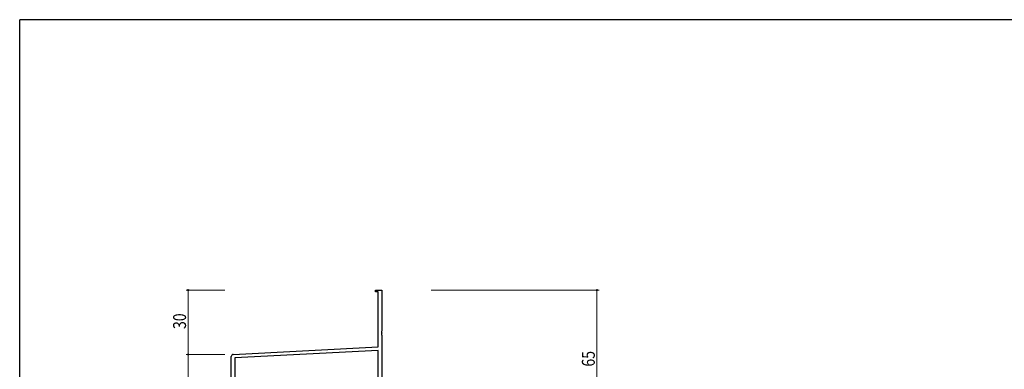
# Model space of a CAD drawing. Extents: x 0 to 1133, y 0 to 806.
# Drawn here: x 4 to 462, y 639 to 802 of the extents above; entities that cross this region are included whole.
import ezdxf

# ---------------------------------------------------------------- set-up
doc = ezdxf.new("R2010")
doc.units = 0
doc.layers.add('YKK_11', color=7, linetype='CONTINUOUS', lineweight=30)
doc.layers.add('YKK_D', color=6, linetype='CONTINUOUS', lineweight=13)
doc.layers.add('YKK_ZWAK', color=7, linetype='CONTINUOUS')
doc.styles.get("Standard").update_dxf_attribs({"font": 'ROMANS.SHX', "bigfont": 'EXTFONT.SHX'})

# ---------------------------------------------------------------- blocks, each defined once
blk = doc.blocks.new('A201')
at = {"layer": 'YKK_ZWAK', "color": 254, "linetype": 'Continuous'}
for p in [(571, 410), (21, 35)]:
    blk.add_line(p, (21, 410), dxfattribs=at)

msp = doc.modelspace()

# ---------------------------------------------------------------- linework, layer by layer
at = {"layer": 'YKK_11', "color": 0, "linetype": 'ByBlock', "lineweight": -2}
for p, q in [((169.3, 676.28), (172.3, 676.28)), ((169.3, 675.38), (169.3, 676.28)), ((170.67, 675.38), (169.3, 675.38)), ((170.67, 649.87), (170.67, 675.38)), ((172.3, 676.28), (172.3, 657.24)), ((172.3, 657.24), (172.18, 657.06)), ((172.18, 657.06), (172.18, 656.51)), ((172.18, 656.51), (172.3, 656.33)), ((172.3, 656.24), (172.18, 656.06)), ((172.18, 656.06), (172.18, 655.51)), ((172.18, 655.51), (172.3, 655.33)), ((172.3, 656.33), (172.3, 656.24)), ((172.3, 655.33), (172.3, 611.28)), ((103.24, 646.33), (170.67, 649.87)), ((102.3, 612.1), (102.3, 645.33)), ((170.67, 648.23), (103.93, 644.74)), ((170.67, 633.41), (170.67, 648.23)), ((103.93, 644.74), (103.93, 633.41))]:
    msp.add_line(p, q, dxfattribs=at)
msp.add_arc((103.3, 645.33), 1, 93, 180, dxfattribs=at)
at = {"layer": 'YKK_D'}
for p, q in [((99.3, 676.28), (81.3, 676.28)), ((82.3, 676.28), (82.3, 646.28)), ((195.3, 676.28), (273.3, 676.28)), ((272.3, 676.28), (272.3, 611.28)), ((99.3, 646.28), (81.3, 646.28)), ((99.3, 646.28), (81.3, 646.28)), ((82.3, 646.28), (82.3, 611.28))]:
    msp.add_line(p, q, dxfattribs=at)
at = {"layer": 'YKK_D', "linetype": 'ByBlock', "const_width": 0.85}
for points in [[(82.3, 676.18, 1), (82.3, 676.39, 1)], [(272.3, 676.18, 1), (272.3, 676.39, 1)], [(82.3, 646.18, 1), (82.3, 646.39, 1)], [(82.3, 646.39, 1), (82.3, 646.18, 1)]]:
    msp.add_lwpolyline(points, format="xyb", close=True, dxfattribs=at)

# ---------------------------------------------------------------- block references
at = {"layer": 'YKK_ZWAK', "xscale": 1.9999999992, "yscale": 1.9999999992, "zscale": 1.9999999992}
msp.add_blockref('A201', (-38, -18), dxfattribs=at)

# ---------------------------------------------------------------- texts
at = {"layer": 'YKK_D', "width": 0.8}
for s, p in [('30', (81.3, 658.15)), ('65', (271.3, 640.68))]:
    msp.add_text(s, height=6, rotation=90, dxfattribs=at).set_placement(p)

doc.saveas('drawing.dxf')
